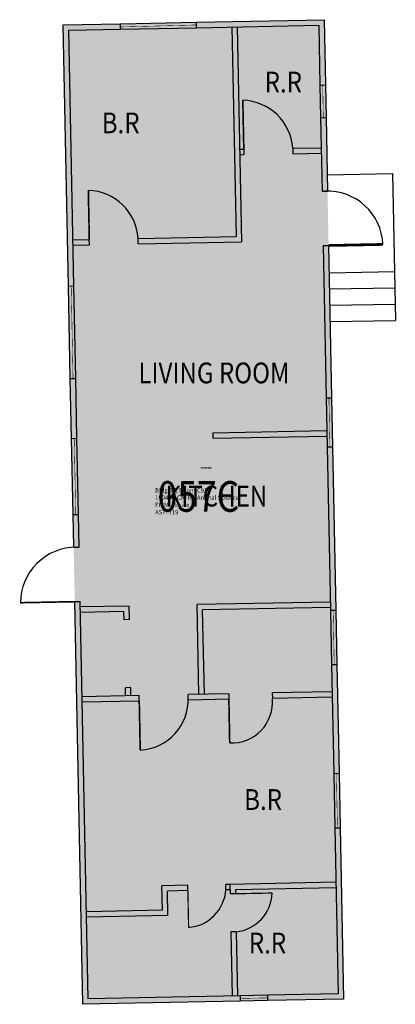
# Model space of a CAD drawing. Units: inches. Extents: x -724 to 1, y 0 to 2432.
import ezdxf
from ezdxf.enums import TextEntityAlignment as Align

# ---------------------------------------------------------------- set-up
doc = ezdxf.new("R2010")
doc.units = ezdxf.units.IN
doc.header["$LTSCALE"] = 50
doc.header["$MEASUREMENT"] = 0
for name, color, linetype in [('A-DOOR', 2, 'CONTINUOUS'), ('A-GLAZ', 1, 'CONTINUOUS'), ('A-IDEN-RNUM', 7, 'CONTINUOUS'), ('A-IDEN-SNUM', 4, 'CONTINUOUS'), ('A-IDEN-TEXT', 4, 'CONTINUOUS'), ('A-IDEN-VNUM', 4, 'CONTINUOUS'), ('A-SITE', 3, 'CONTINUOUS'), ('A-WALL', 5, 'CONTINUOUS'), ('Rooms-Category-Color', 7, 'CONTINUOUS'), ('Rooms-College-Color', 7, 'CONTINUOUS'), ('Rooms-Department-Color', 7, 'CONTINUOUS'), ('Rooms-Division-Color', 7, 'CONTINUOUS'), ('Rooms-Information', 7, 'CONTINUOUS')]:
    doc.layers.add(name, color=color, linetype=linetype)
doc.styles.add('CP_ROOMVNUMBER', font='arial.ttf', dxfattribs={"width": 0.85, "height": 0.075})
doc.styles.add('ROOMSNUMBER', font='txt', dxfattribs={"height": 1})

msp = doc.modelspace()

# ---------------------------------------------------------------- hatches: boundary and pattern name
at = {"layer": 'Rooms-Category-Color', "true_color": 0x728ef3}
msp.add_hatch(color=171, dxfattribs=at).paths.add_polyline_path([(-677.59, 1708.16), (-485.62, 1711.98), (-499.95, 2431.83), (-691.91, 2428.01)])
at = {"layer": 'Rooms-College-Color', "true_color": 0xe3c5e1}
msp.add_hatch(color=254, dxfattribs=at).paths.add_polyline_path([(-677.59, 1708.16), (-485.62, 1711.98), (-499.95, 2431.83), (-691.91, 2428.01)])
at = {"layer": 'Rooms-Department-Color', "true_color": 0xe3c5e1}
msp.add_hatch(color=254, dxfattribs=at).paths.add_polyline_path([(-677.59, 1708.16), (-485.62, 1711.98), (-499.95, 2431.83), (-691.91, 2428.01)])
at = {"layer": 'Rooms-Division-Color', "true_color": 0xe3c5e1}
msp.add_hatch(color=254, dxfattribs=at).paths.add_polyline_path([(-677.59, 1708.16), (-485.62, 1711.98), (-499.95, 2431.83), (-691.91, 2428.01)])

# ---------------------------------------------------------------- linework, layer by layer
at = {"layer": 'A-DOOR'}
for points, const_width in [([(-559.07, 2336.64), (-559.79, 2372.63)], 1.2), ([(-672.77, 2270.36), (-673.49, 2306.36)], 1.2), ([(-496.64, 2265.87), (-456.66, 2266.67)], 2), ([(-683.47, 2004.1), (-723.43, 2003.31)], 1.2), ([(-570.06, 1932.34), (-569.43, 1900.31)], 1.2), ([(-636.01, 1931.03), (-635.3, 1895.04)], 1.2), ([(-600.22, 1791.71), (-599.69, 1764.72)], 0.9), ([(-565.18, 1789.41), (-538.18, 1789.95)], 0.9)]:
    msp.add_lwpolyline(points, dxfattribs=dict(at, const_width=const_width))
for centre, radius, start, end in [((-560.88, 2334.75), 37.89, 3.93776, 88.34224), ((-674.58, 2268.48), 37.89, 3.93776, 88.34224), ((-497.62, 2264.85), 41.01, 2.53576, 92.53576), ((-682.46, 2003.16), 40.97, 89.7426, 179.79419), ((-637.03, 1932.01), 37.01, 272.68646, 2.68646), ((-567.83, 1930.2), 29.93, 266.94032, 5.33929), ((-601.89, 1794.37), 29.73, 274.25264, 355.9519), ((-567.9, 1790.97), 29.73, 276.32771, 358.02698)]:
    msp.add_arc(centre, radius, start, end, dxfattribs=at)
at = {"layer": 'A-GLAZ'}
for p, q in [((-649.92, 2428.85), (-593.89, 2429.97)), ((-649.84, 2424.86), (-593.81, 2425.97)), ((-502.99, 2383.76), (-502.51, 2359.77)), ((-498.99, 2383.84), (-498.51, 2359.85)), ((-686.74, 2168.03), (-688.09, 2236.05)), ((-682.74, 2168.11), (-684.09, 2236.13)), ((-498.41, 2153.82), (-497.69, 2117.82)), ((-494.42, 2153.9), (-493.7, 2117.9)), ((-684.75, 2068.08), (-685.86, 2124.11)), ((-680.75, 2068.16), (-681.87, 2124.19)), ((-495.31, 1997.85), (-494.51, 1957.86)), ((-491.31, 1997.93), (-490.52, 1957.94)), ((-492.92, 1877.84), (-492.12, 1837.85)), ((-488.92, 1877.92), (-488.13, 1837.93)), ((-541.73, 1714.86), (-561.77, 1714.46)), ((-541.65, 1710.86), (-561.69, 1710.46))]:
    msp.add_line(p, q, dxfattribs=at)
at = {"layer": 'A-GLAZ', "const_width": 0.36}
for points in [[(-649.87, 2426.46), (-593.85, 2427.97)], [(-500.51, 2359.81), (-500.99, 2383.8)], [(-684.74, 2168.07), (-686.09, 2236.09)], [(-496.41, 2153.86), (-495.7, 2117.86)], [(-682.75, 2068.12), (-683.86, 2124.15)], [(-493.31, 1997.89), (-492.51, 1957.9)], [(-490.92, 1877.88), (-490.13, 1837.89)], [(-561.73, 1712.46), (-541.69, 1712.86)]]:
    msp.add_lwpolyline(points, dxfattribs=at)
at = {"layer": 'A-SITE'}
for p, q in [((-497.68, 2317.88), (-449.69, 2318.83)), ((-449.69, 2318.83), (-447.54, 2210.86)), ((-496.25, 2245.89), (-448.26, 2246.85)), ((-496.01, 2233.9), (-448.02, 2234.85)), ((-495.77, 2221.9), (-447.78, 2222.85)), ((-495.53, 2209.9), (-447.54, 2210.86))]:
    msp.add_line(p, q, dxfattribs=at)
at = {"layer": 'A-WALL'}
for p, q in [((-593.89, 2429.97), (-499.95, 2431.83)), ((-499.95, 2431.83), (-498.99, 2383.84)), ((-691.91, 2428.01), (-649.92, 2428.85)), ((-688.09, 2236.05), (-691.91, 2428.01)), ((-687.83, 2424.1), (-649.84, 2424.86)), ((-649.84, 2424.86), (-649.92, 2428.85)), ((-593.81, 2425.97), (-593.89, 2429.97)), ((-593.81, 2425.97), (-503.86, 2427.76)), ((-567.84, 2426.49), (-564.78, 2272.51)), ((-563.86, 2426.57), (-560.72, 2268.6)), ((-503.86, 2427.76), (-502.99, 2383.76)), ((-684.09, 2236.13), (-687.83, 2424.1)), ((-502.99, 2383.76), (-498.99, 2383.84)), ((-502.51, 2359.77), (-498.51, 2359.85)), ((-502.51, 2359.77), (-501.43, 2305.78)), ((-498.51, 2359.85), (-497.44, 2305.86)), ((-523.08, 2337.35), (-502.07, 2337.77)), ((-562.07, 2336.58), (-559.07, 2336.64)), ((-561.99, 2332.58), (-558.99, 2332.64)), ((-559.07, 2336.64), (-558.99, 2332.64)), ((-523.08, 2337.35), (-523, 2333.36)), ((-523, 2333.36), (-501.99, 2333.78)), ((-501.43, 2305.78), (-497.44, 2305.86)), ((-636.78, 2271.08), (-564.78, 2272.51)), ((-684.77, 2270.13), (-672.77, 2270.36)), ((-684.69, 2266.13), (-672.69, 2266.37)), ((-672.69, 2266.37), (-672.77, 2270.36)), ((-636.7, 2267.09), (-636.78, 2271.08)), ((-636.7, 2267.09), (-560.72, 2268.6)), ((-500.64, 2265.79), (-496.64, 2265.87)), ((-500.64, 2265.79), (-498.41, 2153.82)), ((-496.64, 2265.87), (-494.42, 2153.9)), ((-688.09, 2236.05), (-684.09, 2236.13)), ((-686.74, 2168.03), (-682.74, 2168.11)), ((-685.86, 2124.11), (-686.74, 2168.03)), ((-681.87, 2124.19), (-682.74, 2168.11)), ((-498.41, 2153.82), (-494.42, 2153.9)), ((-581.92, 2128.13), (-497.93, 2129.8)), ((-581.92, 2128.13), (-581.84, 2124.17)), ((-685.86, 2124.11), (-681.87, 2124.19)), ((-581.84, 2124.17), (-497.85, 2125.84)), ((-497.69, 2117.82), (-493.7, 2117.9)), ((-497.69, 2117.82), (-495.31, 1997.85)), ((-493.7, 2117.9), (-491.31, 1997.93)), ((-684.75, 2068.08), (-680.75, 2068.16)), ((-684.27, 2044.09), (-684.75, 2068.08)), ((-680.27, 2044.17), (-680.75, 2068.16)), ((-684.27, 2044.09), (-680.27, 2044.17)), ((-683.47, 2004.1), (-679.48, 2004.18)), ((-677.59, 1708.16), (-683.47, 2004.1)), ((-673.67, 1712.23), (-679.48, 2004.18)), ((-643.41, 2000.9), (-679.4, 2000.18)), ((-643.21, 1990.9), (-643.41, 2000.9)), ((-495.43, 2003.84), (-593.41, 2001.89)), ((-592.1, 1935.9), (-593.41, 2001.89)), ((-495.35, 1999.84), (-589.34, 1997.97)), ((-588.1, 1935.98), (-589.34, 1997.97)), ((-495.31, 1997.85), (-491.31, 1997.93)), ((-647.32, 1996.82), (-679.32, 1996.18)), ((-647.2, 1990.82), (-647.32, 1996.82)), ((-643.21, 1990.9), (-647.2, 1990.82)), ((-494.51, 1957.86), (-490.52, 1957.94)), ((-494.51, 1957.86), (-492.92, 1877.84)), ((-490.52, 1957.94), (-488.92, 1877.92)), ((-642.21, 1940.91), (-646.21, 1940.83)), ((-646.09, 1934.83), (-646.21, 1940.83)), ((-642.09, 1934.91), (-642.21, 1940.91)), ((-636.09, 1935.03), (-678.09, 1934.19)), ((-636.01, 1931.03), (-636.09, 1935.03)), ((-570.14, 1936.34), (-600.1, 1935.74)), ((-600.02, 1931.75), (-600.1, 1935.74)), ((-570.06, 1932.34), (-600.02, 1931.75)), ((-570.14, 1936.34), (-570.06, 1932.34)), ((-494.11, 1937.85), (-538.11, 1936.98)), ((-538.11, 1936.98), (-538.03, 1932.98)), ((-494.03, 1933.86), (-538.03, 1932.98)), ((-636.01, 1931.03), (-678.01, 1930.2)), ((-492.92, 1877.84), (-488.92, 1877.92)), ((-492.12, 1837.85), (-488.13, 1837.93)), ((-492.12, 1837.85), (-489.7, 1715.89)), ((-488.13, 1837.93), (-485.62, 1711.98)), ((-600.3, 1795.71), (-619.31, 1795.33)), ((-618.95, 1777.33), (-619.31, 1795.33)), ((-600.22, 1791.71), (-600.3, 1795.71)), ((-569.31, 1796.32), (-572.31, 1796.27)), ((-572.23, 1792.27), (-572.31, 1796.27)), ((-491.33, 1797.88), (-569.31, 1796.32)), ((-569.31, 1796.32), (-569.17, 1789.33)), ((-600.22, 1791.71), (-615.23, 1791.41)), ((-614.88, 1773.42), (-615.23, 1791.41)), ((-569.23, 1792.33), (-572.23, 1792.27)), ((-565.18, 1789.41), (-569.17, 1789.33)), ((-491.25, 1793.88), (-565.24, 1792.41)), ((-565.24, 1792.41), (-565.18, 1789.41)), ((-618.95, 1777.33), (-674.94, 1776.22)), ((-614.88, 1773.42), (-674.86, 1772.22)), ((-564.62, 1761.42), (-568.62, 1761.34)), ((-568.62, 1761.34), (-567.68, 1714.34)), ((-564.62, 1761.42), (-563.69, 1714.42)), ((-489.7, 1715.89), (-541.73, 1714.86)), ((-561.69, 1710.46), (-677.59, 1708.16)), ((-561.77, 1714.46), (-673.67, 1712.23)), ((-561.77, 1714.46), (-561.69, 1710.46)), ((-541.73, 1714.86), (-541.65, 1710.86)), ((-485.62, 1711.98), (-541.65, 1710.86))]:
    msp.add_line(p, q, dxfattribs=at)

# ---------------------------------------------------------------- texts
at = {"layer": 'A-IDEN-RNUM', "style": 'ROOMSNUMBER'}
msp.add_text('0910-00', height=1.2, dxfattribs=at).set_placement((-586.89, 2102.31), align=Align.MIDDLE)
at = {"layer": 'A-IDEN-SNUM', "style": 'ROOMSNUMBER'}
msp.add_text('0570C91000', height=1.2, dxfattribs=at).set_placement((-586.89, 2102.31), align=Align.MIDDLE)
at = {"layer": 'A-IDEN-TEXT', "style": 'CP_ROOMVNUMBER', "width": 0.85}
for s, p in [('R.R', (-529.97, 2383.99)), ('B.R', (-649.69, 2353.98)), ('LIVING ROOM', (-581, 2170.22)), ('KITCHEN', (-579.2, 2079.7)), ('B.R', (-544.87, 1856.65)), ('R.R', (-541.63, 1751.2))]:
    msp.add_text(s, height=15.3, dxfattribs=at).set_placement(p, align=Align.MIDDLE)
at = {"layer": 'A-IDEN-VNUM', "style": 'CP_ROOMVNUMBER', "width": 0.85}
msp.add_text('057C', height=22.5, dxfattribs=at).set_placement((-592.42, 2078.5), align=Align.MIDDLE)

# ---------------------------------------------------------------- next in the draw order: texts
at = {"layer": 'Rooms-Information', "insert": (-624.36, 2067.25), "char_height": 3.2143, "width": 72, "attachment_point": 7, "style": 'CP_ROOMVNUMBER', "bg_fill": 3, "box_fill_scale": 1.5, "bg_fill_color": 256, "bg_fill_true_color": 13158600, "bg_fill_transparency": 0}
msp.add_mtext('Bldg.57, Room C910^M^J100400-CAFES-Animal Science^M^JFICM: House^M^JASF: 719', dxfattribs=at)

doc.saveas('drawing.dxf')
